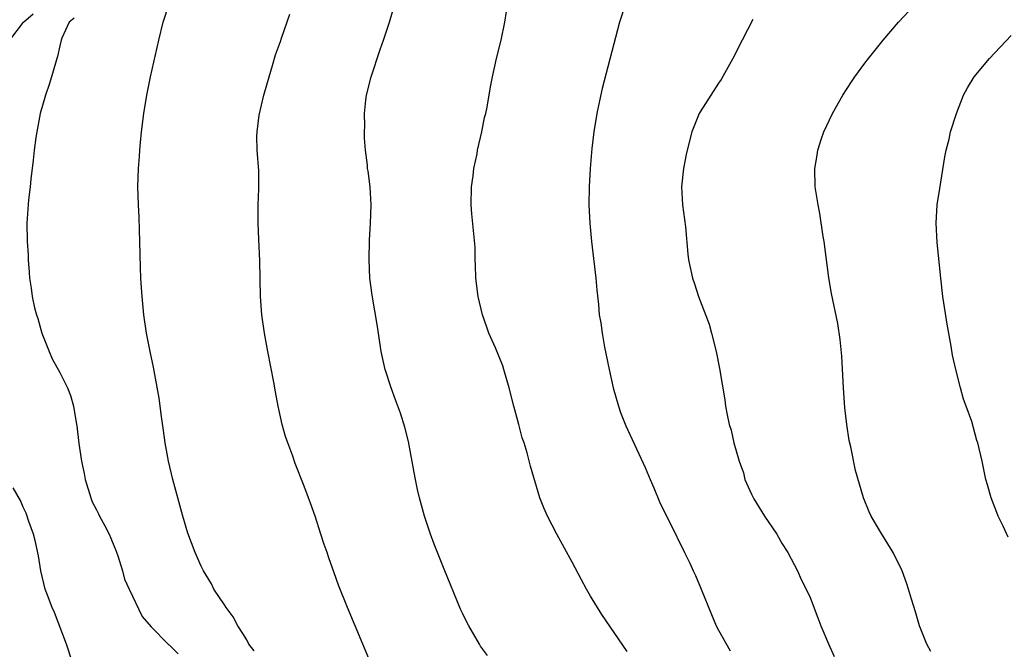
# Model space of a CAD drawing. Units: inches. Extents: x 2505000 to 2507982, y 1482000 to 1485000.
# Drawn here: x 2506541 to 2506648, y 1483396 to 1483465 of the extents above; entities that cross this region are included whole.
import ezdxf

# ---------------------------------------------------------------- set-up
doc = ezdxf.new("R2010")
doc.units = ezdxf.units.IN
doc.header["$MEASUREMENT"] = 0
doc.layers.add('LD25051482_10ft', color=60, linetype='Continuous')

msp = doc.modelspace()

# ---------------------------------------------------------------- linework, layer by layer
at = {"layer": 'LD25051482_10ft'}
for points, elevation in [([(2506566.25, 1483396.25), (2506565.66, 1483397), (2506565.46, 1483397.46), (2506565, 1483398.16), (2506564.48, 1483399), (2506563.96, 1483399.96), (2506563.19, 1483401), (2506563, 1483401.3), (2506561.85, 1483403), (2506561.57, 1483403.57), (2506560.72, 1483405), (2506560.47, 1483405.53), (2506559.81, 1483407), (2506559, 1483409.12), (2506558.45, 1483411), (2506557.36, 1483415), (2506556.88, 1483417), (2506556.53, 1483419), (2506556.35, 1483420.35), (2506556.13, 1483421.87), (2506555.88, 1483423.88), (2506555.26, 1483427.26), (2506554.89, 1483429), (2506554.49, 1483431), (2506554.19, 1483433), (2506553.99, 1483435), (2506553.94, 1483435.94), (2506553.87, 1483437), (2506553.82, 1483438.18), (2506553.76, 1483441), (2506553.7, 1483442.3), (2506553.67, 1483443.67), (2506553.59, 1483445), (2506553.53, 1483447), (2506553.59, 1483449), (2506553.71, 1483450.29), (2506553.75, 1483451), (2506553.82, 1483451.82), (2506553.95, 1483453), (2506554.2, 1483455), (2506554.53, 1483457), (2506554.92, 1483459), (2506555.82, 1483463), (2506556.3, 1483465), (2506556.97, 1483467)], 8370), ([(2506591.74, 1483395.74), (2506591, 1483396.77), (2506590.86, 1483397), (2506589.71, 1483399), (2506589.46, 1483399.46), (2506589, 1483400.39), (2506588.81, 1483400.81), (2506587, 1483405.2), (2506585.93, 1483407.93), (2506585.53, 1483409), (2506584.85, 1483411), (2506584.31, 1483413), (2506584.1, 1483413.9), (2506583.87, 1483415), (2506583.75, 1483415.75), (2506583.13, 1483419.13), (2506582.71, 1483420.71), (2506582.23, 1483422.23), (2506581.71, 1483423.71), (2506581.23, 1483425), (2506580.58, 1483427), (2506580.14, 1483429), (2506579.72, 1483431.72), (2506579.14, 1483435.14), (2506578.9, 1483437), (2506578.8, 1483439), (2506578.84, 1483441.16), (2506578.96, 1483443), (2506579.03, 1483445), (2506578.91, 1483447), (2506578.69, 1483448.69), (2506578.65, 1483449), (2506578.64, 1483449.36), (2506578.43, 1483451), (2506578.3, 1483452.3), (2506578.31, 1483453), (2506578.35, 1483453.65), (2506578.31, 1483455), (2506578.46, 1483456.46), (2506578.53, 1483457), (2506579.03, 1483459), (2506580.01, 1483461.99), (2506580.38, 1483463), (2506581.05, 1483465), (2506581.63, 1483467)], 8390), ([(2506607, 1483396.18), (2506604.23, 1483400.23), (2506603, 1483402.25), (2506602.56, 1483403), (2506602.01, 1483404.01), (2506601, 1483405.94), (2506599.34, 1483409), (2506598.29, 1483411), (2506597.9, 1483411.9), (2506597.46, 1483413), (2506596.44, 1483416.44), (2506596.08, 1483417.92), (2506595.75, 1483419), (2506595.54, 1483419.54), (2506595.18, 1483421), (2506594.63, 1483423), (2506594.12, 1483425), (2506593.55, 1483427), (2506593.41, 1483427.41), (2506592.61, 1483429.39), (2506591.91, 1483431), (2506591.66, 1483431.66), (2506591.22, 1483433), (2506590.74, 1483435), (2506590.49, 1483437), (2506590.45, 1483438.45), (2506590.4, 1483439), (2506590.39, 1483440.39), (2506590.05, 1483444.05), (2506589.98, 1483445), (2506590.01, 1483447), (2506590.19, 1483448.19), (2506590.26, 1483449), (2506590.61, 1483450.61), (2506590.66, 1483451), (2506591.13, 1483453), (2506591.43, 1483454.57), (2506591.55, 1483455), (2506591.7, 1483455.7), (2506592.08, 1483457.92), (2506592.3, 1483459), (2506592.75, 1483461), (2506593.24, 1483463), (2506593.66, 1483465), (2506593.84, 1483466.16)], 8400), ([(2506606.83, 1483467), (2506606.18, 1483465), (2506604.27, 1483457.72), (2506603.89, 1483455.89), (2506603.69, 1483455), (2506603.36, 1483453), (2506603.16, 1483451.16), (2506602.98, 1483448.98), (2506602.85, 1483447), (2506602.84, 1483445), (2506602.95, 1483443), (2506603.12, 1483441), (2506603.59, 1483437), (2506603.69, 1483435.69), (2506603.87, 1483434.13), (2506603.97, 1483433), (2506604.12, 1483432.12), (2506604.27, 1483431), (2506604.55, 1483429.45), (2506605.04, 1483427), (2506605.49, 1483425), (2506606.05, 1483423), (2506606.3, 1483422.3), (2506606.86, 1483420.86), (2506609, 1483416.29), (2506609.52, 1483415), (2506609.92, 1483414.08), (2506610.56, 1483412.56), (2506611.2, 1483411.2), (2506611.63, 1483410.37), (2506613.28, 1483407), (2506613.86, 1483405.86), (2506614.23, 1483405), (2506614.49, 1483404.49), (2506615.11, 1483403), (2506616.22, 1483400.22), (2506616.76, 1483399), (2506617, 1483398.51), (2506618.27, 1483396.27)], 8410), ([(2506640.19, 1483396.19), (2506639.77, 1483397), (2506638.97, 1483399), (2506638.52, 1483400.52), (2506638.09, 1483401.91), (2506637.78, 1483403), (2506637.59, 1483403.59), (2506637.08, 1483405), (2506636.08, 1483407), (2506634.91, 1483408.91), (2506634.84, 1483409), (2506633.67, 1483411), (2506633.45, 1483411.45), (2506632.86, 1483413), (2506631.96, 1483415.96), (2506631.45, 1483418.55), (2506631.27, 1483419.27), (2506631.01, 1483421), (2506630.81, 1483422.81), (2506630.66, 1483425), (2506630.47, 1483428.47), (2506630.3, 1483430.3), (2506630.04, 1483432.04), (2506629.33, 1483435.33), (2506629.05, 1483437.05), (2506628.55, 1483441), (2506628.45, 1483441.55), (2506628.08, 1483444.08), (2506627.88, 1483445), (2506627.56, 1483447), (2506627.51, 1483449), (2506627.76, 1483450.24), (2506627.85, 1483451), (2506628.25, 1483452.25), (2506628.52, 1483453), (2506629.44, 1483455), (2506630.58, 1483457), (2506631.54, 1483458.46), (2506631.91, 1483459), (2506633, 1483460.5), (2506633.39, 1483461), (2506635, 1483463), (2506636.67, 1483465), (2506637.8, 1483466.2)], 8430), ([(2506539.56, 1483463), (2506541.05, 1483465), (2506542.11, 1483465.89)], 8350), ([(2506546.57, 1483465.43), (2506546.03, 1483465), (2506545.23, 1483463.23), (2506545.15, 1483463), (2506545, 1483462.41), (2506544.77, 1483461.23), (2506544.67, 1483461), (2506544.52, 1483460.52), (2506544.1, 1483459), (2506543.84, 1483458.16), (2506543.43, 1483457), (2506542.87, 1483455), (2506542.48, 1483453), (2506542.39, 1483452.39), (2506542.21, 1483451), (2506542.11, 1483449.89), (2506541.84, 1483447.84), (2506541.77, 1483447), (2506541.58, 1483445.58), (2506541.39, 1483443), (2506541.43, 1483441), (2506541.54, 1483439.54), (2506541.56, 1483439), (2506541.67, 1483437.67), (2506541.71, 1483437), (2506541.89, 1483435.89), (2506541.98, 1483435), (2506542.23, 1483433.77), (2506542.44, 1483433), (2506542.59, 1483432.59), (2506543.05, 1483431), (2506543.83, 1483429), (2506544.18, 1483428.18), (2506545, 1483426.67), (2506545.83, 1483425), (2506546.17, 1483424.17), (2506546.5, 1483423), (2506546.78, 1483421.22), (2506546.86, 1483420.86), (2506547.08, 1483418.92), (2506547.36, 1483417), (2506547.65, 1483415.65), (2506547.77, 1483415), (2506548.38, 1483413), (2506548.55, 1483412.55), (2506549, 1483411.68), (2506549.24, 1483411.24), (2506549.35, 1483411), (2506549.93, 1483409.93), (2506550.4, 1483409), (2506550.57, 1483408.57), (2506551, 1483407.59), (2506551.17, 1483407.17), (2506551.34, 1483406.66), (2506551.84, 1483405), (2506552.08, 1483404.08), (2506552.57, 1483403), (2506554.02, 1483400.02), (2506555, 1483398.89), (2506556.86, 1483397), (2506556.93, 1483396.93), (2506557, 1483396.89), (2506557.94, 1483395.94)], 8360), ([(2506578.98, 1483395), (2506578.11, 1483397), (2506576.45, 1483401), (2506575.45, 1483403.45), (2506575, 1483404.79), (2506574.41, 1483406.41), (2506574.21, 1483407), (2506573.89, 1483407.89), (2506573.55, 1483409), (2506572.9, 1483411), (2506572.4, 1483412.4), (2506572.2, 1483413), (2506571.73, 1483414.27), (2506570.73, 1483416.73), (2506570.47, 1483417.53), (2506569.91, 1483419), (2506569.68, 1483419.68), (2506569.32, 1483421), (2506568.87, 1483423), (2506568.57, 1483424.57), (2506568.38, 1483425.62), (2506567.74, 1483429), (2506567.39, 1483431), (2506567.09, 1483433), (2506566.93, 1483435), (2506566.88, 1483438.88), (2506566.76, 1483441.24), (2506566.7, 1483443), (2506566.7, 1483445), (2506566.76, 1483446.76), (2506566.74, 1483448.74), (2506566.57, 1483451), (2506566.54, 1483452.54), (2506566.57, 1483453), (2506566.81, 1483454.81), (2506567.31, 1483457), (2506567.87, 1483459), (2506568.26, 1483460.26), (2506568.59, 1483461.41), (2506569.11, 1483462.89), (2506569.25, 1483463.25), (2506570.15, 1483465.85)], 8380), ([(2506620.74, 1483465.26), (2506619.57, 1483463), (2506618.58, 1483461), (2506617.29, 1483458.71), (2506617, 1483458.31), (2506616.16, 1483457), (2506615, 1483455.18), (2506614.9, 1483455), (2506614.09, 1483453), (2506613.57, 1483451), (2506613.48, 1483450.52), (2506613.16, 1483449), (2506612.95, 1483447), (2506613.06, 1483445), (2506613.38, 1483442.62), (2506613.64, 1483439.64), (2506613.72, 1483439), (2506614.15, 1483437), (2506614.38, 1483436.38), (2506614.8, 1483435), (2506615.98, 1483431.98), (2506616.25, 1483431), (2506616.73, 1483429), (2506617.12, 1483427.12), (2506617.7, 1483423.7), (2506617.78, 1483423), (2506617.93, 1483422.07), (2506618.16, 1483421), (2506618.37, 1483420.37), (2506618.67, 1483419), (2506619.24, 1483417), (2506619.72, 1483415.72), (2506619.89, 1483415), (2506620.6, 1483413.4), (2506620.86, 1483412.86), (2506622.01, 1483411), (2506623.39, 1483409), (2506623.97, 1483407.97), (2506624.58, 1483407), (2506625.62, 1483405), (2506626.05, 1483404.05), (2506626.59, 1483403), (2506627, 1483402.09), (2506627.87, 1483399.87), (2506628.18, 1483399), (2506629.03, 1483397.03), (2506629.64, 1483395.64)], 8420), ([(2506648.67, 1483408.67), (2506648.12, 1483409.88), (2506647.58, 1483411), (2506647.4, 1483411.4), (2506646.79, 1483413), (2506646.39, 1483414.39), (2506646.23, 1483415), (2506645.8, 1483417), (2506645.34, 1483419), (2506645.25, 1483419.25), (2506644.67, 1483421.33), (2506644.08, 1483423), (2506643.78, 1483423.78), (2506643.43, 1483425), (2506642.92, 1483427), (2506642.57, 1483428.57), (2506642.43, 1483429.57), (2506641.98, 1483431.98), (2506641.53, 1483435), (2506641.3, 1483437), (2506640.9, 1483440.9), (2506640.78, 1483443), (2506640.91, 1483445), (2506641.19, 1483446.81), (2506641.74, 1483450.26), (2506641.89, 1483451), (2506642.19, 1483452.19), (2506642.37, 1483453), (2506643, 1483455), (2506643.78, 1483457), (2506644.2, 1483457.8), (2506644.94, 1483459), (2506646.61, 1483461), (2506649, 1483463.51)], 8440), ([(2506546.4, 1483395), (2506545.74, 1483397), (2506544.44, 1483400.44), (2506544.18, 1483401), (2506543.65, 1483402.35), (2506543.42, 1483403), (2506542.92, 1483405), (2506542.66, 1483406.66), (2506542.31, 1483408.31), (2506542.12, 1483409), (2506541.61, 1483410.39), (2506541.31, 1483411.31), (2506541, 1483411.98), (2506540.7, 1483412.7), (2506539.92, 1483414.08)], 8350)]:
    msp.add_lwpolyline(points, dxfattribs=dict(at, elevation=elevation))

doc.saveas('drawing.dxf')
